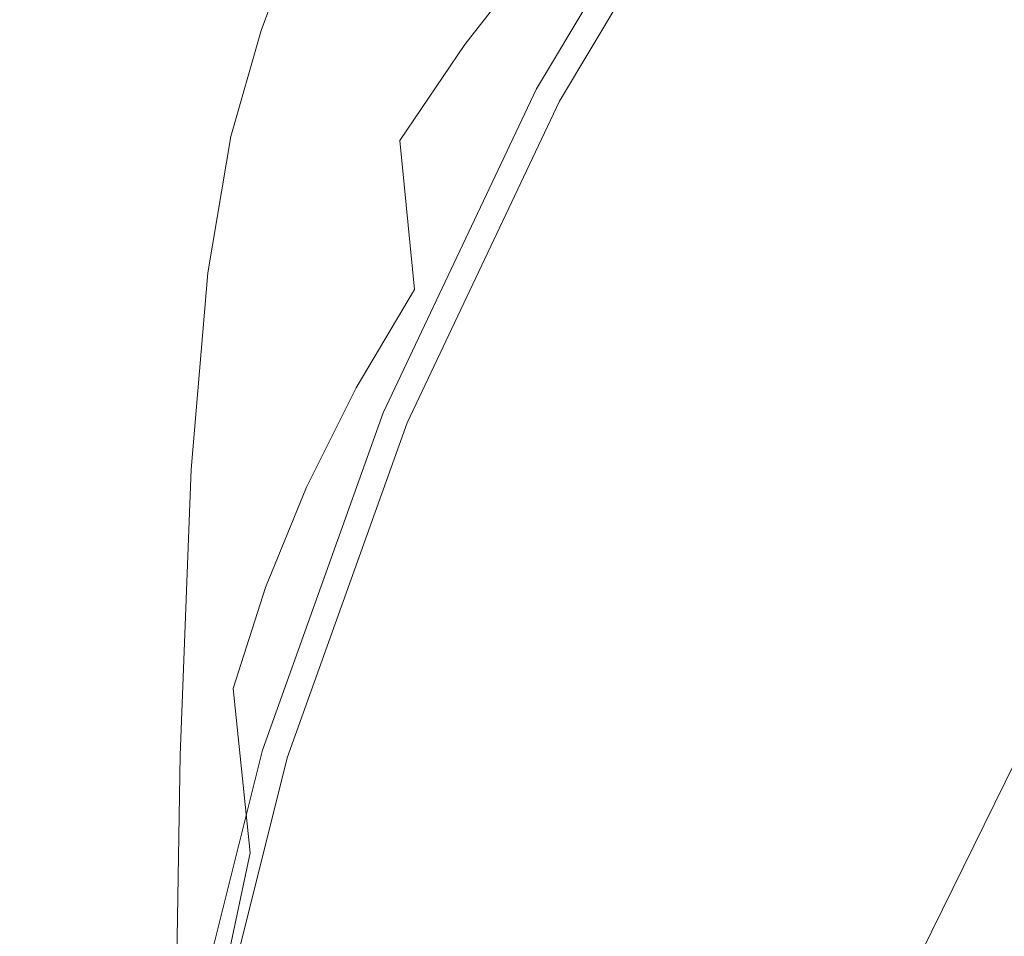
# Model space of a CAD drawing. Extents: x -26 to 22, y -147 to 24.
# Drawn here: x -21 to -16, y 6 to 10 of the extents above; entities that cross this region are included whole.
import ezdxf

# ---------------------------------------------------------------- set-up
doc = ezdxf.new("R2010")
doc.units = 0
doc.header["$LTSCALE"] = 500
doc.header["$MEASUREMENT"] = 0
doc.layers.add('NOVOTERM_CHROM', color=7, linetype='Continuous')

msp = doc.modelspace()

# ---------------------------------------------------------------- linework, layer by layer
at = {"layer": 'NOVOTERM_CHROM', "lineweight": 0}
for points, invisible_edges in [([(-20.9455, 12.1363, 5.0452), (-21.6743, 10.5959, 5.0452), (-19.8726, 8.7942, 5.1277), (-19.1438, 10.3346, 5.1277)], 15), ([(-18.5433, 9.7341, 5.3752), (-17.6674, 11.1958, 5.3752), (-18.2679, 11.7963, 5.1277), (-19.1438, 10.3346, 5.1277)], 15), ([(-18.5433, 9.7341, 119.6671), (-18.5161, 9.7195, 122.936), (-17.6417, 11.1786, 122.9379), (-17.6674, 11.1958, 119.6687)], 15), ([(-18.5433, 9.7341, 119.6671), (-17.6674, 11.1958, 119.6687), (-17.6674, 11.1958, 116.0562), (-18.5433, 9.7341, 116.0548)], 15), ([(-18.5433, 9.7341, 47.5348), (-18.5433, 9.7341, 80.0022), (-17.6674, 11.1958, 80.0023), (-17.6674, 11.1958, 47.5348)], 15), ([(-18.5433, 9.7341, 47.5348), (-17.6674, 11.1958, 47.5348), (-17.6674, 11.1958, 16.0801), (-18.5433, 9.7341, 16.0801)], 15), ([(-18.5433, 9.7341, 107.1552), (-18.5433, 9.7341, 109.1827), (-17.6674, 11.1958, 109.1836), (-17.6674, 11.1958, 107.1559)], 15), ([(-18.5433, 9.7341, 107.1552), (-17.6674, 11.1958, 107.1559), (-17.6674, 11.1958, 104.6496), (-18.5433, 9.7341, 104.6491)], 15), ([(-18.5433, 9.7341, 101.539), (-18.5433, 9.7341, 104.6491), (-17.6674, 11.1958, 104.6496), (-17.6674, 11.1958, 101.5393)], 15), ([(-18.5433, 9.7341, 101.539), (-17.6674, 11.1958, 101.5393), (-17.6674, 11.1958, 97.8848), (-18.5433, 9.7341, 97.8846)], 15), ([(-18.5433, 9.7341, 93.7456), (-18.5433, 9.7341, 97.8846), (-17.6674, 11.1958, 97.8848), (-17.6674, 11.1958, 93.7457)], 15), ([(-18.5433, 9.7341, 93.7456), (-17.6674, 11.1958, 93.7457), (-17.6674, 11.1958, 80.0023), (-18.5433, 9.7341, 80.0022)], 15), ([(-18.5433, 9.7341, 110.8569), (-18.5433, 9.7341, 112.3546), (-17.6674, 11.1958, 112.3557), (-17.6674, 11.1958, 110.858)], 15), ([(-18.5433, 9.7341, 110.8569), (-17.6674, 11.1958, 110.858), (-17.6674, 11.1958, 109.1836), (-18.5433, 9.7341, 109.1827)], 15), ([(-18.5433, 9.7341, 113.8522), (-18.5433, 9.7341, 116.0548), (-17.6674, 11.1958, 116.0562), (-17.6674, 11.1958, 113.8535)], 15), ([(-18.5433, 9.7341, 113.8522), (-17.6674, 11.1958, 113.8535), (-17.6674, 11.1958, 112.3557), (-18.5433, 9.7341, 112.3546)], 15), ([(-18.5433, 9.7341, 5.3752), (-18.5433, 9.7341, 16.0801), (-17.6674, 11.1958, 16.0801), (-17.6674, 11.1958, 5.3752)], 7), ([(-18.4344, 9.6758, 124.1085), (-17.5648, 11.1272, 124.1104), (-17.6417, 11.1786, 122.9379), (-18.5161, 9.7195, 122.936)], 15), ([(-18.4344, 9.6758, 124.1085), (-18.2873, 9.5971, 124.2145), (-17.4261, 11.0344, 124.2164), (-17.5648, 11.1272, 124.1104)], 7), ([(-18.5749, 11.043, 152.5282), (-18.9209, 10.5925, 152.5101), (-18.8833, 9.9446, 153.2214), (-18.5345, 10.392, 153.2322)], 11), ([(-18.0635, 9.4776, 124.284), (-17.2151, 10.8935, 124.2859), (-17.4261, 11.0344, 124.2164), (-18.2873, 9.5971, 124.2145)], 15), ([(-12.0678, 7.7504, 124.337), (-15.0758, 11.0078, 124.3256), (-16.5039, 10.4513, 124.3143), (-16.4336, 8.9758, 124.3229)], 15), ([(-17.4764, 9.8762, 154.0659), (-17.0008, 10.3098, 154.068), (-17.1658, 10.981, 153.7663), (-17.6312, 10.5619, 153.7612)], 15), ([(-18.0635, 9.4776, 124.284), (-16.4336, 8.9758, 124.3229), (-16.5039, 10.4513, 124.3143), (-17.2151, 10.8935, 124.2859)], 15), ([(-18.1477, 10.8295, 153.2428), (-18.5345, 10.392, 153.2322), (-18.4536, 9.6898, 153.7507), (-18.0609, 10.1312, 153.756)], 15), ([(-16.228, 10.0893, 154.2196), (-16.4906, 10.7311, 154.0701), (-17.0008, 10.3098, 154.068), (-16.7524, 9.646, 154.2188)], 15), ([(-19.496, 9.6648, 152.4729), (-19.2281, 10.1327, 152.4917), (-19.2397, 10.6789, 151.6061), (-19.5067, 10.2041, 151.578)], 15), ([(-18.2678, 9.9316, 129.4882), (-18.453, 10.2958, 129.6749), (-16.9043, 10.6473, 129.8484), (-15.9757, 10.5871, 129.815)], 15), ([(-22.2482, 8.9914, 5.0452), (-20.4465, 7.1897, 5.1277), (-19.8726, 8.7942, 5.1277), (-21.6743, 10.5959, 5.0452)], 15), ([(-19.5067, 10.2041, 151.578), (-19.5067, 10.6112, 150.5374), (-19.7338, 10.1219, 150.4979), (-19.7338, 9.7221, 151.5495)], 15), ([(-19.2281, 10.1327, 152.4917), (-19.1933, 9.4882, 153.2104), (-18.8833, 9.9446, 153.2214), (-18.9209, 10.5925, 152.5101)], 13), ([(-17.8923, 9.329, 129.2821), (-18.2678, 9.9316, 129.4882), (-15.9757, 10.5871, 129.815), (-14.719, 10.0528, 129.6794)], 15), ([(-19.2137, 10.572, 129.8273), (-19.4703, 10.0729, 129.5726), (-19.8272, 10.0046, 129.5547), (-19.6419, 10.5022, 129.8089)], 15), ([(-17.9162, 9.4313, 154.0637), (-17.4764, 9.8762, 154.0659), (-17.6312, 10.5619, 153.7612), (-18.0609, 10.1312, 153.756)], 15), ([(-19.7338, 10.4816, 147.8981), (-19.7338, 10.5216, 146.1011), (-19.9203, 10.0188, 146.0149), (-19.9203, 9.9796, 147.8308)], 15), ([(-19.7338, 10.5216, 146.1011), (-19.7338, 10.5216, 143.807), (-19.9203, 10.0188, 143.6966), (-19.9203, 10.0188, 146.0149)], 15), ([(-19.7329, 10.5216, 137.7478), (-19.9194, 10.0189, 137.5734), (-19.9203, 10.0188, 140.7501), (-19.7338, 10.5216, 140.8913)], 15), ([(-19.7338, 10.5216, 140.8913), (-19.9203, 10.0188, 140.7501), (-19.9203, 10.0188, 143.6966), (-19.7338, 10.5216, 143.807)], 15), ([(-19.7329, 10.5216, 137.7478), (-19.7301, 10.5214, 134.77), (-19.9167, 10.0189, 134.5643), (-19.9194, 10.0189, 137.5734)], 15), ([(-19.7301, 10.5214, 134.77), (-19.7247, 10.5212, 132.3518), (-19.9112, 10.0189, 132.1207), (-19.9167, 10.0189, 134.5643)], 15), ([(-19.7155, 10.5208, 130.8866), (-19.902, 10.0191, 130.6405), (-19.9112, 10.0189, 132.1207), (-19.7247, 10.5212, 132.3518)], 15), ([(-19.7027, 10.5195, 130.1371), (-19.8891, 10.0184, 129.8837), (-19.902, 10.0191, 130.6405), (-19.7155, 10.5208, 130.8866)], 15), ([(-19.7027, 10.5195, 130.1371), (-19.6862, 10.5165, 129.866), (-19.8724, 10.0163, 129.6104), (-19.8891, 10.0184, 129.8837)], 15), ([(-19.6862, 10.5165, 129.866), (-19.666, 10.511, 129.8357), (-19.8518, 10.012, 129.5808), (-19.8724, 10.0163, 129.6104)], 15), ([(-19.6419, 10.5022, 129.8089), (-19.8272, 10.0046, 129.5547), (-19.8518, 10.012, 129.5808), (-19.666, 10.511, 129.8357)], 11), ([(-19.7338, 10.4816, 147.8981), (-19.9203, 9.9796, 147.8308), (-19.9203, 9.8619, 149.2699), (-19.7338, 10.3617, 149.3222)], 15), ([(-18.5345, 10.392, 153.2322), (-18.8833, 9.9446, 153.2214), (-18.8083, 9.2387, 153.7452), (-18.4536, 9.6898, 153.7507)], 15), ([(-19.7338, 10.3617, 149.3222), (-19.9203, 9.8619, 149.2699), (-19.9203, 9.6265, 150.4579), (-19.7338, 10.1219, 150.4979)], 15), ([(-18.5433, 9.7341, 5.3752), (-19.1438, 10.3346, 5.1277), (-19.8726, 8.7942, 5.1277), (-19.272, 8.1937, 5.3752)], 7), ([(-17.2424, 9.1908, 154.2181), (-16.7524, 9.646, 154.2188), (-17.0008, 10.3098, 154.068), (-17.4764, 9.8762, 154.0659)], 15), ([(-19.5322, 9.6056, 129.3337), (-19.4703, 10.0729, 129.5726), (-18.453, 10.2958, 129.6749), (-18.2678, 9.9316, 129.4882)], 15), ([(-19.496, 9.6648, 152.4729), (-19.5067, 10.2041, 151.578), (-19.7338, 9.7221, 151.5495), (-19.724, 9.1901, 152.4538)], 15), ([(-19.7338, 9.7221, 151.5495), (-19.7338, 10.1219, 150.4979), (-19.9203, 9.6265, 150.4579), (-19.9203, 9.2342, 151.5206)], 15), ([(-19.496, 9.6648, 152.4729), (-19.4639, 9.024, 153.1992), (-19.1933, 9.4882, 153.2104), (-19.2281, 10.1327, 152.4917)], 15), ([(-17.9162, 9.4313, 154.0637), (-18.0609, 10.1312, 153.756), (-18.4536, 9.6898, 153.7507), (-18.3188, 8.9762, 154.0614)], 15), ([(-19.5322, 9.6056, 129.3337), (-19.9718, 9.5018, 129.2978), (-19.8272, 10.0046, 129.5547), (-19.4703, 10.0729, 129.5726)], 15), ([(-16.228, 10.0893, 154.2196), (-16.7524, 9.646, 154.2188), (-16.4029, 8.9784, 154.2692), (-15.8599, 9.448, 154.2696)], 15), ([(-20.0649, 9.5112, 137.3973), (-20.0658, 9.5111, 140.6076), (-19.9203, 10.0188, 140.7501), (-19.9194, 10.0189, 137.5734)], 15), ([(-20.0658, 9.4727, 147.7629), (-19.9203, 9.9796, 147.8308), (-19.9203, 10.0188, 146.0149), (-20.0658, 9.5111, 145.9279)], 15), ([(-20.0658, 9.5111, 145.9279), (-19.9203, 10.0188, 146.0149), (-19.9203, 10.0188, 143.6966), (-20.0658, 9.5111, 143.5852)], 15), ([(-20.0658, 9.5111, 140.6076), (-20.0658, 9.5111, 143.5852), (-19.9203, 10.0188, 143.6966), (-19.9203, 10.0188, 140.7501)], 15), ([(-20.0649, 9.5112, 137.3973), (-19.9194, 10.0189, 137.5734), (-19.9167, 10.0189, 134.5643), (-20.0622, 9.5113, 134.3565)], 15), ([(-20.0622, 9.5113, 134.3565), (-19.9167, 10.0189, 134.5643), (-19.9112, 10.0189, 132.1207), (-20.0567, 9.5117, 131.8873)], 15), ([(-20.0475, 9.5122, 130.3918), (-20.0567, 9.5117, 131.8873), (-19.9112, 10.0189, 132.1207), (-19.902, 10.0191, 130.6405)], 15), ([(-20.0346, 9.5122, 129.6277), (-20.0475, 9.5122, 130.3918), (-19.902, 10.0191, 130.6405), (-19.8891, 10.0184, 129.8837)], 15), ([(-20.0346, 9.5122, 129.6277), (-19.8891, 10.0184, 129.8837), (-19.8724, 10.0163, 129.6104), (-20.0178, 9.5109, 129.3523)], 15), ([(-17.8923, 9.329, 129.2821), (-14.719, 10.0528, 129.6794), (-14.3037, 8.395, 129.2495), (-17.7936, 8.1071, 128.9659)], 15), ([(-20.0658, 9.4727, 147.7629), (-20.0658, 9.3572, 149.2171), (-19.9203, 9.8619, 149.2699), (-19.9203, 9.9796, 147.8308)], 15), ([(-20.0178, 9.5109, 129.3523), (-19.8724, 10.0163, 129.6104), (-19.8518, 10.012, 129.5808), (-19.9969, 9.5077, 129.3232)], 15), ([(-19.9718, 9.5018, 129.2978), (-19.9969, 9.5077, 129.3232), (-19.8518, 10.012, 129.5808), (-19.8272, 10.0046, 129.5547)], 13), ([(-19.5198, 8.9699, 129.0933), (-19.5322, 9.6056, 129.3337), (-18.2678, 9.9316, 129.4882), (-17.8923, 9.329, 129.2821)], 15), ([(-19.1933, 9.4882, 153.2104), (-19.1238, 8.7791, 153.7396), (-18.8083, 9.2387, 153.7452), (-18.8833, 9.9446, 153.2214)], 15), ([(-20.0658, 9.3572, 149.2171), (-20.0658, 9.1263, 150.4176), (-19.9203, 9.6265, 150.4579), (-19.9203, 9.8619, 149.2699)], 15), ([(-17.6966, 8.7248, 154.2173), (-17.2424, 9.1908, 154.2181), (-17.4764, 9.8762, 154.0659), (-17.9162, 9.4313, 154.0637)], 15), ([(-19.724, 9.1901, 152.4538), (-19.7338, 9.7221, 151.5495), (-19.9203, 9.2342, 151.5206), (-19.9114, 8.7097, 152.4346)], 15), ([(-18.5433, 9.7341, 119.6671), (-18.5433, 9.7341, 116.0548), (-19.272, 8.1937, 116.0533), (-19.272, 8.1937, 119.6653)], 15), ([(-18.5433, 9.7341, 119.6671), (-19.272, 8.1937, 119.6653), (-19.2435, 8.1819, 122.9341), (-18.5161, 9.7195, 122.936)], 15), ([(-18.5433, 9.7341, 47.5348), (-18.5433, 9.7341, 16.0801), (-19.272, 8.1937, 16.0801), (-19.272, 8.1937, 47.5348)], 15), ([(-18.5433, 9.7341, 47.5348), (-19.272, 8.1937, 47.5348), (-19.272, 8.1937, 80.0022), (-18.5433, 9.7341, 80.0022)], 15), ([(-18.5433, 9.7341, 107.1552), (-18.5433, 9.7341, 104.6491), (-19.272, 8.1937, 104.6486), (-19.272, 8.1937, 107.1544)], 15), ([(-18.5433, 9.7341, 107.1552), (-19.272, 8.1937, 107.1544), (-19.272, 8.1937, 109.1817), (-18.5433, 9.7341, 109.1827)], 15), ([(-18.5433, 9.7341, 101.539), (-18.5433, 9.7341, 97.8846), (-19.272, 8.1937, 97.8843), (-19.272, 8.1937, 101.5386)], 15), ([(-18.5433, 9.7341, 101.539), (-19.272, 8.1937, 101.5386), (-19.272, 8.1937, 104.6486), (-18.5433, 9.7341, 104.6491)], 15), ([(-18.5433, 9.7341, 93.7456), (-18.5433, 9.7341, 80.0022), (-19.272, 8.1937, 80.0022), (-19.272, 8.1937, 93.7454)], 15), ([(-18.5433, 9.7341, 93.7456), (-19.272, 8.1937, 93.7454), (-19.272, 8.1937, 97.8843), (-18.5433, 9.7341, 97.8846)], 15), ([(-18.5433, 9.7341, 110.8569), (-18.5433, 9.7341, 109.1827), (-19.272, 8.1937, 109.1817), (-19.272, 8.1937, 110.8558)], 15), ([(-18.5433, 9.7341, 110.8569), (-19.272, 8.1937, 110.8558), (-19.272, 8.1937, 112.3534), (-18.5433, 9.7341, 112.3546)], 15), ([(-18.5433, 9.7341, 113.8522), (-18.5433, 9.7341, 112.3546), (-19.272, 8.1937, 112.3534), (-19.272, 8.1937, 113.8509)], 15), ([(-18.5433, 9.7341, 113.8522), (-19.272, 8.1937, 113.8509), (-19.272, 8.1937, 116.0533), (-18.5433, 9.7341, 116.0548)], 15), ([(-18.5433, 9.7341, 5.3752), (-19.272, 8.1937, 5.3752), (-19.272, 8.1937, 16.0801), (-18.5433, 9.7341, 16.0801)], 15), ([(-18.4344, 9.6758, 124.1085), (-18.5161, 9.7195, 122.936), (-19.2435, 8.1819, 122.9341), (-19.158, 8.1464, 124.1065)], 15), ([(-18.3188, 8.9762, 154.0614), (-18.4536, 9.6898, 153.7507), (-18.8083, 9.2387, 153.7452), (-18.6832, 8.5118, 154.0591)], 15), ([(-19.496, 9.6648, 152.4729), (-19.724, 9.1901, 152.4538), (-19.6945, 8.5534, 153.1878), (-19.4639, 9.024, 153.1992)], 15), ([(-18.4344, 9.6758, 124.1085), (-19.158, 8.1464, 124.1065), (-19.0039, 8.0825, 124.2125), (-18.2873, 9.5971, 124.2145)], 14), ([(-17.2424, 9.1908, 154.2181), (-16.9118, 8.4975, 154.2688), (-16.4029, 8.9784, 154.2692), (-16.7524, 9.646, 154.2188)], 15), ([(-19.5198, 8.9699, 129.0933), (-20.0807, 8.8539, 129.0454), (-19.9718, 9.5018, 129.2978), (-19.5322, 9.6056, 129.3337)], 15), ([(-20.0658, 8.7415, 151.4915), (-19.9203, 9.2342, 151.5206), (-19.9203, 9.6265, 150.4579), (-20.0658, 9.1263, 150.4176)], 15), ([(-18.0635, 9.4776, 124.284), (-18.2873, 9.5971, 124.2145), (-19.0039, 8.0825, 124.2125), (-18.7695, 7.9854, 124.282)], 15), ([(-20.1743, 8.8589, 137.2244), (-20.1752, 8.8589, 140.4677), (-20.0658, 9.5111, 140.6076), (-20.0649, 9.5112, 137.3973)], 15), ([(-20.1752, 8.8217, 147.6962), (-20.0658, 9.4727, 147.7629), (-20.0658, 9.5111, 145.9279), (-20.1752, 8.8589, 145.8425)], 15), ([(-20.1752, 8.8589, 145.8425), (-20.0658, 9.5111, 145.9279), (-20.0658, 9.5111, 143.5852), (-20.1752, 8.8589, 143.4758)], 15), ([(-20.1752, 8.8589, 140.4677), (-20.1752, 8.8589, 143.4758), (-20.0658, 9.5111, 143.5852), (-20.0658, 9.5111, 140.6076)], 15), ([(-20.1743, 8.8589, 137.2244), (-20.0649, 9.5112, 137.3973), (-20.0622, 9.5113, 134.3565), (-20.1716, 8.8592, 134.1525)], 15), ([(-20.1716, 8.8592, 134.1525), (-20.0622, 9.5113, 134.3565), (-20.0567, 9.5117, 131.8873), (-20.1661, 8.8597, 131.6581)], 15), ([(-20.157, 8.8605, 130.1477), (-20.1661, 8.8597, 131.6581), (-20.0567, 9.5117, 131.8873), (-20.0475, 9.5122, 130.3918)], 15), ([(-20.1441, 8.8611, 129.3762), (-20.157, 8.8605, 130.1477), (-20.0475, 9.5122, 130.3918), (-20.0346, 9.5122, 129.6277)], 15), ([(-20.1441, 8.8611, 129.3762), (-20.0346, 9.5122, 129.6277), (-20.0178, 9.5109, 129.3523), (-20.1272, 8.8606, 129.0986)], 15), ([(-20.1272, 8.8606, 129.0986), (-20.0178, 9.5109, 129.3523), (-19.9969, 9.5077, 129.3232), (-20.1061, 8.8584, 129.07)], 15), ([(-20.0807, 8.8539, 129.0454), (-20.1061, 8.8584, 129.07), (-19.9969, 9.5077, 129.3232), (-19.9718, 9.5018, 129.2978)], 13), ([(-20.1752, 8.8217, 147.6962), (-20.1752, 8.71, 149.1653), (-20.0658, 9.3572, 149.2171), (-20.0658, 9.4727, 147.7629)], 15), ([(-19.4639, 9.024, 153.1992), (-19.3998, 8.3123, 153.734), (-19.1238, 8.7791, 153.7396), (-19.1933, 9.4882, 153.2104)], 9), ([(-18.0635, 9.4776, 124.284), (-18.7695, 7.9854, 124.282), (-17.8701, 7.8953, 124.311), (-16.4336, 8.9758, 124.3229)], 15), ([(-17.6966, 8.7248, 154.2173), (-17.9162, 9.4313, 154.0637), (-18.3188, 8.9762, 154.0614), (-18.1136, 8.249, 154.2165)], 15), ([(-15.8599, 9.448, 154.2696), (-16.4029, 8.9784, 154.2692), (-15.9347, 8.2961, 154.2695), (-15.3687, 8.7932, 154.2701)], 15), ([(-20.1752, 8.71, 149.1653), (-20.1752, 8.4868, 150.3781), (-20.0658, 9.1263, 150.4176), (-20.0658, 9.3572, 149.2171)], 15), ([(-19.5198, 8.9699, 129.0933), (-17.8923, 9.329, 129.2821), (-17.7936, 8.1071, 128.9659), (-19.5536, 7.9656, 128.834)], 15), ([(-20.0578, 8.2247, 152.4151), (-19.9114, 8.7097, 152.4346), (-19.9203, 9.2342, 151.5206), (-20.0658, 8.7415, 151.4915)], 15), ([(-19.008, 8.0393, 154.0568), (-18.6832, 8.5118, 154.0591), (-18.8083, 9.2387, 153.7452), (-19.1238, 8.7791, 153.7396)], 15), ([(-19.724, 9.1901, 152.4538), (-19.9114, 8.7097, 152.4346), (-19.8846, 8.0775, 153.1763), (-19.6945, 8.5534, 153.1878)], 15), ([(-17.6966, 8.7248, 154.2173), (-17.3852, 8.0064, 154.2684), (-16.9118, 8.4975, 154.2688), (-17.2424, 9.1908, 154.2181)], 15), ([(-20.1752, 8.1147, 151.4632), (-20.0658, 8.7415, 151.4915), (-20.0658, 9.1263, 150.4176), (-20.1752, 8.4868, 150.3781)], 15), ([(-22.2482, 8.9914, 5.0452), (-22.6624, 7.3385, 5.0452), (-20.8607, 5.5368, 5.1277), (-20.4465, 7.1897, 5.1277)], 15), ([(-19.4639, 9.024, 153.1992), (-19.6945, 8.5534, 153.1878), (-19.6357, 7.8396, 153.7283), (-19.3998, 8.3123, 153.734)], 11), ([(-19.5198, 8.9699, 129.0933), (-19.5536, 7.9656, 128.834), (-20.1589, 7.9212, 128.8046), (-20.0807, 8.8539, 129.0454)], 15), ([(-18.1136, 8.249, 154.2165), (-18.3188, 8.9762, 154.0614), (-18.6832, 8.5118, 154.0591), (-18.492, 7.7645, 154.2158)], 15), ([(-12.0678, 7.7504, 124.337), (-16.4336, 8.9758, 124.3229), (-17.8701, 7.8953, 124.311), (-17.3688, 6.7179, 124.3199)], 15), ([(-16.9118, 8.4975, 154.2688), (-16.4674, 7.7883, 154.269), (-15.9347, 8.2961, 154.2695), (-16.4029, 8.9784, 154.2692)], 15), ([(-20.1752, 8.8217, 147.6962), (-20.1752, 8.8589, 145.8425), (-20.2536, 7.9224, 145.7611), (-20.2536, 7.8875, 147.6327)], 15), ([(-20.1752, 8.8589, 145.8425), (-20.1752, 8.8589, 143.4758), (-20.2536, 7.9224, 143.3716), (-20.2536, 7.9224, 145.7611)], 15), ([(-20.1743, 8.8589, 137.2244), (-20.2527, 7.9225, 137.0597), (-20.2536, 7.9224, 140.3343), (-20.1752, 8.8589, 140.4677)], 15), ([(-20.1752, 8.8589, 140.4677), (-20.2536, 7.9224, 140.3343), (-20.2536, 7.9224, 143.3716), (-20.1752, 8.8589, 143.4758)], 15), ([(-20.1743, 8.8589, 137.2244), (-20.1716, 8.8592, 134.1525), (-20.25, 7.9228, 133.958), (-20.2527, 7.9225, 137.0597)], 15), ([(-20.1716, 8.8592, 134.1525), (-20.1661, 8.8597, 131.6581), (-20.2446, 7.9235, 131.4397), (-20.25, 7.9228, 133.958)], 15), ([(-20.157, 8.8605, 130.1477), (-20.2355, 7.9245, 129.9149), (-20.2446, 7.9235, 131.4397), (-20.1661, 8.8597, 131.6581)], 15), ([(-20.1441, 8.8611, 129.3762), (-20.2227, 7.9254, 129.1363), (-20.2355, 7.9245, 129.9149), (-20.157, 8.8605, 130.1477)], 15), ([(-20.1441, 8.8611, 129.3762), (-20.1272, 8.8606, 129.0986), (-20.2058, 7.9256, 128.8567), (-20.2227, 7.9254, 129.1363)], 15), ([(-20.1272, 8.8606, 129.0986), (-20.1061, 8.8584, 129.07), (-20.1846, 7.9244, 128.8286), (-20.2058, 7.9256, 128.8567)], 15), ([(-20.0807, 8.8539, 129.0454), (-20.1589, 7.9212, 128.8046), (-20.1846, 7.9244, 128.8286), (-20.1061, 8.8584, 129.07)], 11), ([(-20.1752, 8.8217, 147.6962), (-20.2536, 7.8875, 147.6327), (-20.2536, 7.7828, 149.116), (-20.1752, 8.71, 149.1653)], 15), ([(-19.8459, 6.5892, 5.3752), (-19.272, 8.1937, 5.3752), (-19.8726, 8.7942, 5.1277), (-20.4465, 7.1897, 5.1277)], 15), ([(-19.2929, 7.5602, 154.0545), (-19.008, 8.0393, 154.0568), (-19.1238, 8.7791, 153.7396), (-19.3998, 8.3123, 153.734)], 15), ([(-20.1752, 8.71, 149.1653), (-20.2536, 7.7828, 149.116), (-20.2536, 7.5734, 150.3408), (-20.1752, 8.4868, 150.3781)], 15), ([(-20.168, 7.6122, 152.3964), (-20.0578, 8.2247, 152.4151), (-20.0658, 8.7415, 151.4915), (-20.1752, 8.1147, 151.4632)], 15), ([(-20.0578, 8.2247, 152.4151), (-20.0336, 7.5976, 153.1647), (-19.8846, 8.0775, 153.1763), (-19.9114, 8.7097, 152.4346)], 15), ([(-17.6966, 8.7248, 154.2173), (-18.1136, 8.249, 154.2165), (-17.8213, 7.506, 154.268), (-17.3852, 8.0064, 154.2684)], 15), ([(-19.6945, 8.5534, 153.1878), (-19.8846, 8.0775, 153.1763), (-19.831, 7.3624, 153.7226), (-19.6357, 7.8396, 153.7283)], 11), ([(-20.1752, 8.1147, 151.4632), (-20.1752, 8.4868, 150.3781), (-20.2536, 7.5734, 150.3408), (-20.2536, 7.2245, 151.4367)], 15), ([(-18.8303, 7.2723, 154.215), (-18.492, 7.7645, 154.2158), (-18.6832, 8.5118, 154.0591), (-19.008, 8.0393, 154.0568)], 15), ([(-17.3852, 8.0064, 154.2684), (-16.965, 7.2708, 154.2684), (-16.4674, 7.7883, 154.269), (-16.9118, 8.4975, 154.2688)], 15), ([(-17.7936, 8.1071, 128.9659), (-14.3037, 8.395, 129.2495), (-14.3081, 5.7668, 128.7421), (-17.8266, 6.2426, 128.6303)], 15), ([(-19.2929, 7.5602, 154.0545), (-19.3998, 8.3123, 153.734), (-19.6357, 7.8396, 153.7283), (-19.5376, 7.0763, 154.0522)], 15), ([(-15.8919, 7.0548, 154.2697), (-15.3303, 7.5878, 154.2704), (-15.9347, 8.2961, 154.2695), (-16.4674, 7.7883, 154.269)], 15), ([(-18.1136, 8.249, 154.2165), (-18.492, 7.7645, 154.2158), (-18.2185, 6.9974, 154.2677), (-17.8213, 7.506, 154.268)], 15), ([(-20.168, 7.6122, 152.3964), (-20.1464, 6.9976, 153.154), (-20.0336, 7.5976, 153.1647), (-20.0578, 8.2247, 152.4151)], 15), ([(-19.8459, 6.5892, 119.6636), (-19.8164, 6.5802, 122.932), (-19.2435, 8.1819, 122.9341), (-19.272, 8.1937, 119.6653)], 15), ([(-19.8459, 6.5892, 119.6636), (-19.272, 8.1937, 119.6653), (-19.272, 8.1937, 116.0533), (-19.8459, 6.5892, 116.0518)], 15), ([(-19.8459, 6.5892, 47.5348), (-19.8459, 6.5892, 80.0022), (-19.272, 8.1937, 80.0022), (-19.272, 8.1937, 47.5348)], 15), ([(-19.8459, 6.5892, 47.5348), (-19.272, 8.1937, 47.5348), (-19.272, 8.1937, 16.0801), (-19.8459, 6.5892, 16.0801)], 15), ([(-19.8459, 6.5892, 107.1537), (-19.8459, 6.5892, 109.1807), (-19.272, 8.1937, 109.1817), (-19.272, 8.1937, 107.1544)], 15), ([(-19.8459, 6.5892, 107.1537), (-19.272, 8.1937, 107.1544), (-19.272, 8.1937, 104.6486), (-19.8459, 6.5892, 104.648)], 15), ([(-19.8459, 6.5892, 101.5382), (-19.8459, 6.5892, 104.648), (-19.272, 8.1937, 104.6486), (-19.272, 8.1937, 101.5386)], 15), ([(-19.8459, 6.5892, 101.5382), (-19.272, 8.1937, 101.5386), (-19.272, 8.1937, 97.8843), (-19.8459, 6.5892, 97.884)], 15), ([(-19.8459, 6.5892, 93.7453), (-19.8459, 6.5892, 97.884), (-19.272, 8.1937, 97.8843), (-19.272, 8.1937, 93.7454)], 15), ([(-19.8459, 6.5892, 93.7453), (-19.272, 8.1937, 93.7454), (-19.272, 8.1937, 80.0022), (-19.8459, 6.5892, 80.0022)], 15), ([(-19.8459, 6.5892, 110.8546), (-19.8459, 6.5892, 112.3521), (-19.272, 8.1937, 112.3534), (-19.272, 8.1937, 110.8558)], 15), ([(-19.8459, 6.5892, 110.8546), (-19.272, 8.1937, 110.8558), (-19.272, 8.1937, 109.1817), (-19.8459, 6.5892, 109.1807)], 15), ([(-19.8459, 6.5892, 113.8495), (-19.8459, 6.5892, 116.0518), (-19.272, 8.1937, 116.0533), (-19.272, 8.1937, 113.8509)], 15), ([(-19.8459, 6.5892, 113.8495), (-19.272, 8.1937, 113.8509), (-19.272, 8.1937, 112.3534), (-19.8459, 6.5892, 112.3521)], 15), ([(-19.8459, 6.5892, 5.3752), (-19.8459, 6.5892, 16.0801), (-19.272, 8.1937, 16.0801), (-19.272, 8.1937, 5.3752)], 7), ([(-19.7278, 6.5533, 124.1044), (-19.158, 8.1464, 124.1065), (-19.2435, 8.1819, 122.9341), (-19.8164, 6.5802, 122.932)], 15), ([(-19.7278, 6.5533, 124.1044), (-19.5682, 6.5048, 124.2104), (-19.0039, 8.0825, 124.2125), (-19.158, 8.1464, 124.1065)], 7), ([(-20.168, 7.6122, 152.3964), (-20.1752, 8.1147, 151.4632), (-20.2536, 7.2245, 151.4367), (-20.2471, 6.7494, 152.3796)], 15), ([(-19.5536, 7.9656, 128.834), (-17.7936, 8.1071, 128.9659), (-17.8266, 6.2426, 128.6303), (-19.6011, 6.4822, 128.5838)], 15), ([(-20.0336, 7.5976, 153.1647), (-19.9854, 6.8822, 153.7169), (-19.831, 7.3624, 153.7226), (-19.8846, 8.0775, 153.1763)], 13), ([(-19.3254, 6.4312, 124.28), (-18.7695, 7.9854, 124.282), (-19.0039, 8.0825, 124.2125), (-19.5682, 6.5048, 124.2104)], 15), ([(-19.1284, 6.7744, 154.2143), (-18.8303, 7.2723, 154.215), (-19.008, 8.0393, 154.0568), (-19.2929, 7.5602, 154.0545)], 15), ([(-17.3852, 8.0064, 154.2684), (-17.8213, 7.506, 154.268), (-17.4254, 6.7449, 154.2679), (-16.965, 7.2708, 154.2684)], 15), ([(-19.5536, 7.9656, 128.834), (-19.6011, 6.4822, 128.5838), (-20.2113, 6.5638, 128.5825), (-20.1589, 7.9212, 128.8046)], 15), ([(-19.3254, 6.4312, 124.28), (-17.3688, 6.7179, 124.3199), (-17.8701, 7.8953, 124.311), (-18.7695, 7.9854, 124.282)], 15), ([(-20.2527, 7.9225, 137.0597), (-20.3051, 6.5622, 136.908), (-20.306, 6.5621, 140.2115), (-20.2536, 7.9224, 140.3343)], 15), ([(-20.2536, 7.8875, 147.6327), (-20.2536, 7.9224, 145.7611), (-20.306, 6.5621, 145.6862), (-20.306, 6.5311, 147.5743)], 15), ([(-20.2536, 7.9224, 145.7611), (-20.2536, 7.9224, 143.3716), (-20.306, 6.5621, 143.2756), (-20.306, 6.5621, 145.6862)], 15), ([(-20.2536, 7.9224, 140.3343), (-20.306, 6.5621, 140.2115), (-20.306, 6.5621, 143.2756), (-20.2536, 7.9224, 143.3716)], 15), ([(-20.2527, 7.9225, 137.0597), (-20.25, 7.9228, 133.958), (-20.3024, 6.5626, 133.779), (-20.3051, 6.5622, 136.908)], 15), ([(-20.25, 7.9228, 133.958), (-20.2446, 7.9235, 131.4397), (-20.297, 6.5633, 131.2385), (-20.3024, 6.5626, 133.779)], 15), ([(-20.2355, 7.9245, 129.9149), (-20.2881, 6.5644, 129.7005), (-20.297, 6.5633, 131.2385), (-20.2446, 7.9235, 131.4397)], 15), ([(-20.2227, 7.9254, 129.1363), (-20.2753, 6.5656, 128.9153), (-20.2881, 6.5644, 129.7005), (-20.2355, 7.9245, 129.9149)], 15), ([(-20.2227, 7.9254, 129.1363), (-20.2058, 7.9256, 128.8567), (-20.2584, 6.5662, 128.6337), (-20.2753, 6.5656, 128.9153)], 15), ([(-20.2058, 7.9256, 128.8567), (-20.1846, 7.9244, 128.8286), (-20.2372, 6.5658, 128.6059), (-20.2584, 6.5662, 128.6337)], 15), ([(-20.1589, 7.9212, 128.8046), (-20.2113, 6.5638, 128.5825), (-20.2372, 6.5658, 128.6059), (-20.1846, 7.9244, 128.8286)], 11), ([(-20.2536, 7.8875, 147.6327), (-20.306, 6.5311, 147.5743), (-20.306, 6.438, 149.0709), (-20.2536, 7.7828, 149.116)], 15), ([(-19.5376, 7.0763, 154.0522), (-19.6357, 7.8396, 153.7283), (-19.831, 7.3624, 153.7226), (-19.7417, 6.5891, 154.0499)], 15), ([(-20.2536, 7.7828, 149.116), (-20.306, 6.438, 149.0709), (-20.306, 6.2518, 150.3069), (-20.2536, 7.5734, 150.3408)], 15), ([(-16.4189, 6.513, 154.269), (-15.8919, 7.0548, 154.2697), (-16.4674, 7.7883, 154.269), (-16.965, 7.2708, 154.2684)], 15), ([(-12.0678, 7.7504, 124.337), (-17.847, 4.3073, 124.3169), (-19.0514, -0.1321, 124.3028), (-17.9687, -3.4278, 124.3118)], 15), ([(-18.8303, 7.2723, 154.215), (-18.5753, 6.4818, 154.2673), (-18.2185, 6.9974, 154.2677), (-18.492, 7.7645, 154.2158)], 15), ([(-12.0678, 7.7504, 124.337), (-17.3688, 6.7179, 124.3199), (-18.712, 5.1158, 124.3074), (-17.847, 4.3073, 124.3169)], 15), ([(-12.0678, 7.7504, 124.337), (-17.9687, -3.4278, 124.3118), (-17.7232, -13.3323, 124.3059), (-11.0859, -10.5377, 124.3265)], 15), ([(-20.168, 7.6122, 152.3964), (-20.2471, 6.7494, 152.3796), (-20.2277, 6.1617, 153.1451), (-20.1464, 6.9976, 153.154)], 15), ([(-20.1464, 6.9976, 153.154), (-20.1032, 6.2894, 153.7121), (-19.9854, 6.8822, 153.7169), (-20.0336, 7.5976, 153.1647)], 15), ([(-20.2536, 7.2245, 151.4367), (-20.2536, 7.5734, 150.3408), (-20.306, 6.2518, 150.3069), (-20.306, 5.9416, 151.4133)], 15), ([(-19.1284, 6.7744, 154.2143), (-19.2929, 7.5602, 154.0545), (-19.5376, 7.0763, 154.0522), (-19.3861, 6.2728, 154.2136)], 15), ([(-16.134, 5.3896, 127.4644), (-15.2146, 7.2609, 127.4644), (-15.7569, 7.574, 123.6827), (-16.7125, 5.6292, 123.6827)], 11), ([(-17.8213, 7.506, 154.268), (-18.2185, 6.9974, 154.2677), (-17.8469, 6.2114, 154.2674), (-17.4254, 6.7449, 154.2679)], 15), ([(-19.905, 6.1003, 154.0478), (-19.7417, 6.5891, 154.0499), (-19.831, 7.3624, 153.7226), (-19.9854, 6.8822, 153.7169)], 15), ([(-22.9122, 5.6528, 5.0452), (-21.1106, 3.8511, 5.1277), (-20.8607, 5.5368, 5.1277), (-22.6624, 7.3385, 5.0452)], 15), ([(-19.1284, 6.7744, 154.2143), (-18.8914, 5.9614, 154.2671), (-18.5753, 6.4818, 154.2673), (-18.8303, 7.2723, 154.215)], 15), ([(-16.4189, 6.513, 154.269), (-16.965, 7.2708, 154.2684), (-17.4254, 6.7449, 154.2679), (-16.9093, 5.9634, 154.2683)], 15), ([(-20.2471, 6.7494, 152.3796), (-20.2536, 7.2245, 151.4367), (-20.306, 5.9416, 151.4133), (-20.3001, 5.5135, 152.3655)], 15), ([(-19.8459, 6.5892, 5.3752), (-20.4465, 7.1897, 5.1277), (-20.8607, 5.5368, 5.1277), (-20.2602, 4.9362, 5.3752)], 7), ([(-19.3861, 6.2728, 154.2136), (-19.5376, 7.0763, 154.0522), (-19.7417, 6.5891, 154.0499), (-19.6032, 5.7696, 154.2131)], 15), ([(-15.7712, 5.7367, 154.2699), (-15.2111, 6.3011, 154.2707), (-15.8919, 7.0548, 154.2697), (-16.4189, 6.513, 154.269)], 15), ([(-20.1464, 6.9976, 153.154), (-20.2277, 6.1617, 153.1451), (-20.189, 5.4748, 153.7091), (-20.1032, 6.2894, 153.7121)], 15), ([(-18.5753, 6.4818, 154.2673), (-18.2274, 5.6715, 154.267), (-17.8469, 6.2114, 154.2674), (-18.2185, 6.9974, 154.2677)], 15), ([(-20.0312, 5.506, 154.0466), (-19.905, 6.1003, 154.0478), (-19.9854, 6.8822, 153.7169), (-20.1032, 6.2894, 153.7121)], 13), ([(-20.2471, 6.7494, 152.3796), (-20.3001, 5.5135, 152.3655), (-20.2824, 4.9738, 153.1389), (-20.2277, 6.1617, 153.1451)], 15), ([(-19.1284, 6.7744, 154.2143), (-19.3861, 6.2728, 154.2136), (-19.167, 5.4388, 154.267), (-18.8914, 5.9614, 154.2671)], 15), ([(-16.9093, 5.9634, 154.2683), (-17.4254, 6.7449, 154.2679), (-17.8469, 6.2114, 154.2674), (-17.3608, 5.407, 154.2677)], 15), ([(-19.3254, 6.4312, 124.28), (-19.727, 4.8267, 124.2779), (-18.712, 5.1158, 124.3074), (-17.3688, 6.7179, 124.3199)], 15), ([(-20.3365, 4.6385, 136.7744), (-20.3374, 4.6383, 140.1033), (-20.306, 6.5621, 140.2115), (-20.3051, 6.5622, 136.908)], 15), ([(-20.3374, 4.6133, 147.5229), (-20.306, 6.5311, 147.5743), (-20.306, 6.5621, 145.6862), (-20.3374, 4.6383, 145.6201)], 15), ([(-20.3374, 4.6383, 145.6201), (-20.306, 6.5621, 145.6862), (-20.306, 6.5621, 143.2756), (-20.3374, 4.6383, 143.191)], 15), ([(-20.3374, 4.6383, 140.1033), (-20.3374, 4.6383, 143.191), (-20.306, 6.5621, 143.2756), (-20.306, 6.5621, 140.2115)], 15), ([(-20.3365, 4.6385, 136.7744), (-20.3051, 6.5622, 136.908), (-20.3024, 6.5626, 133.779), (-20.3339, 4.6388, 133.6212)], 15), ([(-20.3339, 4.6388, 133.6212), (-20.3024, 6.5626, 133.779), (-20.297, 6.5633, 131.2385), (-20.3285, 4.6395, 131.0611)], 15), ([(-20.3197, 4.6406, 129.5113), (-20.3285, 4.6395, 131.0611), (-20.297, 6.5633, 131.2385), (-20.2881, 6.5644, 129.7005)], 15), ([(-20.307, 4.6418, 128.7203), (-20.3197, 4.6406, 129.5113), (-20.2881, 6.5644, 129.7005), (-20.2753, 6.5656, 128.9153)], 15), ([(-20.307, 4.6418, 128.7203), (-20.2753, 6.5656, 128.9153), (-20.2584, 6.5662, 128.6337), (-20.2901, 4.6427, 128.4367)], 15), ([(-20.2901, 4.6427, 128.4367), (-20.2584, 6.5662, 128.6337), (-20.2372, 6.5658, 128.6059), (-20.2689, 4.6429, 128.4092)], 11), ([(-20.2429, 4.6419, 128.3862), (-20.2689, 4.6429, 128.4092), (-20.2372, 6.5658, 128.6059), (-20.2113, 6.5638, 128.5825)], 15), ([(-19.8459, 6.5892, 119.6636), (-19.8459, 6.5892, 116.0518), (-20.2602, 4.9362, 116.0502), (-20.2602, 4.9362, 119.6617)], 15), ([(-19.8459, 6.5892, 119.6636), (-20.2602, 4.9362, 119.6617), (-20.2299, 4.93, 122.93), (-19.8164, 6.5802, 122.932)], 15), ([(-19.8459, 6.5892, 47.5348), (-19.8459, 6.5892, 16.0801), (-20.2602, 4.9362, 16.0801), (-20.2602, 4.9362, 47.5348)], 15), ([(-19.8459, 6.5892, 47.5348), (-20.2602, 4.9362, 47.5348), (-20.2602, 4.9362, 80.0021), (-19.8459, 6.5892, 80.0022)], 15), ([(-19.8459, 6.5892, 107.1537), (-19.8459, 6.5892, 104.648), (-20.2602, 4.9362, 104.6475), (-20.2602, 4.9362, 107.1528)], 15), ([(-19.8459, 6.5892, 107.1537), (-20.2602, 4.9362, 107.1528), (-20.2602, 4.9362, 109.1796), (-19.8459, 6.5892, 109.1807)], 15), ([(-19.8459, 6.5892, 101.5382), (-19.8459, 6.5892, 97.884), (-20.2602, 4.9362, 97.8838), (-20.2602, 4.9362, 101.5378)], 15), ([(-19.8459, 6.5892, 101.5382), (-20.2602, 4.9362, 101.5378), (-20.2602, 4.9362, 104.6475), (-19.8459, 6.5892, 104.648)], 15), ([(-19.8459, 6.5892, 93.7453), (-19.8459, 6.5892, 80.0022), (-20.2602, 4.9362, 80.0021), (-20.2602, 4.9362, 93.7452)], 15), ([(-19.8459, 6.5892, 93.7453), (-20.2602, 4.9362, 93.7452), (-20.2602, 4.9362, 97.8838), (-19.8459, 6.5892, 97.884)], 15), ([(-19.8459, 6.5892, 110.8546), (-19.8459, 6.5892, 109.1807), (-20.2602, 4.9362, 109.1796), (-20.2602, 4.9362, 110.8534)], 15), ([(-19.8459, 6.5892, 110.8546), (-20.2602, 4.9362, 110.8534), (-20.2602, 4.9362, 112.3508), (-19.8459, 6.5892, 112.3521)], 15), ([(-19.8459, 6.5892, 113.8495), (-19.8459, 6.5892, 112.3521), (-20.2602, 4.9362, 112.3508), (-20.2602, 4.9362, 113.8481)], 15), ([(-19.8459, 6.5892, 113.8495), (-20.2602, 4.9362, 113.8481), (-20.2602, 4.9362, 116.0502), (-19.8459, 6.5892, 116.0518)], 15), ([(-19.8459, 6.5892, 5.3752), (-20.2602, 4.9362, 5.3752), (-20.2602, 4.9362, 16.0801), (-19.8459, 6.5892, 16.0801)], 15), ([(-19.6296, 4.4088, 128.3707), (-20.2429, 4.6419, 128.3862), (-20.2113, 6.5638, 128.5825), (-19.6011, 6.4822, 128.5838)], 15), ([(-19.7278, 6.5533, 124.1044), (-19.8164, 6.5802, 122.932), (-20.2299, 4.93, 122.93), (-20.1392, 4.9113, 124.1022)], 15), ([(-19.7278, 6.5533, 124.1044), (-20.1392, 4.9113, 124.1022), (-19.9757, 4.8777, 124.2083), (-19.5682, 6.5048, 124.2104)], 14), ([(-19.7796, 5.2667, 154.2128), (-19.6032, 5.7696, 154.2131), (-19.7417, 6.5891, 154.0499), (-19.905, 6.1003, 154.0478)], 15), ([(-20.3374, 4.6133, 147.5229), (-20.3374, 4.538, 149.0314), (-20.306, 6.438, 149.0709), (-20.306, 6.5311, 147.5743)], 15), ([(-15.7712, 5.7367, 154.2699), (-16.4189, 6.513, 154.269), (-16.9093, 5.9634, 154.2683), (-16.2953, 5.1653, 154.269)], 15), ([(-19.3254, 6.4312, 124.28), (-19.5682, 6.5048, 124.2104), (-19.9757, 4.8777, 124.2083), (-19.727, 4.8267, 124.2779)], 15), ([(-19.6296, 4.4088, 128.3707), (-19.6011, 6.4822, 128.5838), (-17.8266, 6.2426, 128.6303), (-17.8465, 3.7122, 128.3656)], 15), ([(-18.8914, 5.9614, 154.2671), (-18.5672, 5.1279, 154.2666), (-18.2274, 5.6715, 154.267), (-18.5753, 6.4818, 154.2673)], 15), ([(-20.3374, 4.538, 149.0314), (-20.3374, 4.3875, 150.2777), (-20.306, 6.2518, 150.3069), (-20.306, 6.438, 149.0709)], 15), ([(-20.0312, 5.506, 154.0466), (-20.1032, 6.2894, 153.7121), (-20.189, 5.4748, 153.7091), (-20.1244, 4.7022, 154.0472)], 15), ([(-19.3861, 6.2728, 154.2136), (-19.6032, 5.7696, 154.2131), (-19.402, 4.9162, 154.2671), (-19.167, 5.4388, 154.267)], 15), ([(-20.3374, 4.1367, 151.3941), (-20.306, 5.9416, 151.4133), (-20.306, 6.2518, 150.3069), (-20.3374, 4.3875, 150.2777)], 15), ([(-17.8465, 3.7122, 128.3656), (-17.8266, 6.2426, 128.6303), (-14.3081, 5.7668, 128.7421), (-14.3108, 2.321, 128.3739)], 15), ([(-17.7713, 4.845, 154.267), (-17.3608, 5.407, 154.2677), (-17.8469, 6.2114, 154.2674), (-18.2274, 5.6715, 154.267)], 15), ([(-20.2277, 6.1617, 153.1451), (-20.2824, 4.9738, 153.1389), (-20.2471, 4.3289, 153.7088), (-20.189, 5.4748, 153.7091)], 15), ([(-19.9183, 4.6647, 154.2135), (-19.7796, 5.2667, 154.2128), (-19.905, 6.1003, 154.0478), (-20.0312, 5.506, 154.0466)], 11), ([(-18.8914, 5.9614, 154.2671), (-19.167, 5.4388, 154.267), (-18.8662, 4.5835, 154.2664), (-18.5672, 5.1279, 154.2666)], 15), ([(-16.2953, 5.1653, 154.269), (-16.9093, 5.9634, 154.2683), (-17.3608, 5.407, 154.2677), (-16.7808, 4.588, 154.2682)], 15), ([(-20.3319, 3.7815, 152.3553), (-20.3001, 5.5135, 152.3655), (-20.306, 5.9416, 151.4133), (-20.3374, 4.1367, 151.3941)], 15), ([(-19.7796, 5.2667, 154.2128), (-19.5963, 4.396, 154.2675), (-19.402, 4.9162, 154.2671), (-19.6032, 5.7696, 154.2131)], 15)]:
    msp.add_3dface(points, dxfattribs=dict(at, invisible_edges=invisible_edges))

doc.saveas('drawing.dxf')
